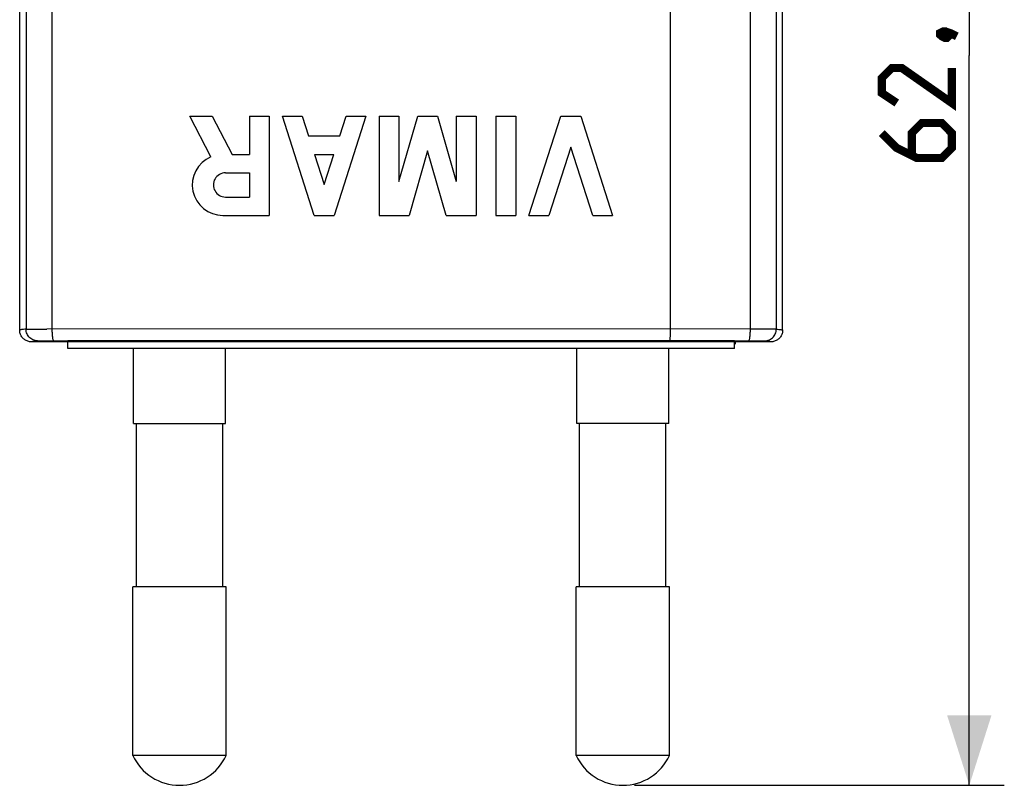
# Model space of a CAD drawing. Units: millimetres. Extents: x -49.5 to 25.9, y -15.5 to 59.2.
# Drawn here: x -16.3 to 25.9, y -15.5 to 17.3 of the extents above; entities that cross this region are included whole.
import ezdxf

# ---------------------------------------------------------------- set-up
doc = ezdxf.new("R2010")
doc.units = ezdxf.units.MM
doc.header["$LTSCALE"] = 30.734
doc.layers.get('0').update_dxf_attribs({"linetype": 'CONTINUOUS'})
doc.layers.add('ASSI', color=7, linetype='CONTINUOUS')
doc.styles.get("Standard").update_dxf_attribs({"font": 'txt', "width": 0.8})
doc.dimstyles.new('DIMSTYLE_1', dxfattribs={"dimtxt": 3, "dimasz": 3, "dimexe": 1.5, "dimexo": 0.5, "dimgap": 0.75, "dimtad": 1, "dimdec": 1, "dimtxsty": 'STANDARD', "dimblk": '_FILLED', "dimblk1": '_FILLED', "dimblk2": '_FILLED', "dimcen": 0.09, "dimazin": 2, "dimtfac": 1, "dimtdec": 1, "dimtofl": 0, "dimtmove": 0, "dimatfit": 3, "dimldrblk": '_FILLED', "dimfxl": 1, "dimtolj": 1, "dimarcsym": 0})

# ---------------------------------------------------------------- blocks, each defined once
blk = doc.blocks.new('_FILLED')
at = {"color": 0, "linetype": 'BYBLOCK'}
blk.add_solid([(0, 0), (-1, 0.317), (-1, -0.317)], dxfattribs=at)
blk = doc.blocks.new('*D0')
at = {"layer": 'ASSI', "color": 7, "linetype": 'CONTINUOUS'}
for p, q in [((4.8, 47.034), (25.85, 47.034)), ((24.35, 47.034), (24.35, 15.759)), ((24.35, -15.516), (24.35, 15.759)), ((10, -15.516), (25.85, -15.516))]:
    blk.add_line(p, q, dxfattribs=at)
at = {"layer": 'ASSI', "color": 7, "linetype": 'CONTINUOUS', "xscale": 3, "yscale": 3, "zscale": 3}
for p, rotation in [((24.35, 47.034), 90), ((24.35, -15.516), 270)]:
    blk.add_blockref('_FILLED', p, dxfattribs=dict(at, rotation=rotation))

msp = doc.modelspace()

# ---------------------------------------------------------------- linework, layer by layer
at = {"color": 7, "linetype": 'CONTINUOUS'}
for p, q in [((-14.33, 3.482), (-14.334, 3.484)), ((-14.29, 3.211), (-14.29, 3.484)), ((14.29, 3.484), (-14.29, 3.484)), ((14.29, 3.211), (14.29, 3.484)), ((14.29, 3.211), (-14.29, 3.211)), ((7.525, -0.016), (7.525, 3.211)), ((11.475, -0.016), (11.475, 3.211)), ((11.475, -0.016), (7.525, -0.016)), ((7.65, -7.016), (7.65, -0.016)), ((11.35, -7.016), (11.35, -0.016)), ((-11.5, -14.232), (-11.5, -7.016)), ((-7.5, -7.016), (-11.5, -7.016)), ((-7.5, -14.232), (-7.5, -7.016)), ((11.5, -7.016), (7.5, -7.016)), ((7.5, -14.232), (7.5, -7.016)), ((11.5, -14.232), (11.5, -7.016)), ((-7.5, -14.232), (-11.5, -14.232)), ((11.5, -14.232), (7.5, -14.232))]:
    msp.add_line(p, q, dxfattribs=at)
for points in [[(14.313, 3.433), (14.309, 3.41), (14.305, 3.385)], [(14.334, 3.484), (14.33, 3.482), (14.326, 3.476), (14.321, 3.466), (14.317, 3.451), (14.313, 3.433)]]:
    msp.add_lwpolyline(points, dxfattribs=at)
for centre, radius, start, end in [((33.65, -1.516), 48.2, 173.9808, 174.0457), ((-33.65, -1.516), 48.2, 5.9543, 6.0192), ((-9.5, -13.316), 2.2, 204.62, 335.38), ((9.5, -13.316), 2.2, 204.62, 335.38)]:
    msp.add_arc(centre, radius, start, end, dxfattribs=at)
at = {"layer": 'ASSI', "color": 7, "linetype": 'CONTINUOUS'}
for p, q in [((-16.35, 3.988), (-16.35, 18.934)), ((16.35, 3.988), (16.35, 18.934)), ((-8.154, 11.414), (-9.059, 13.16)), ((-9.059, 13.16), (-8.101, 13.16)), ((-8.101, 13.16), (-7.249, 11.516)), ((-6.507, 13.16), (-6.507, 11.516)), ((-6.507, 13.16), (-5.657, 13.16)), ((-5.657, 13.16), (-5.657, 8.909)), ((-3.726, 8.909), (-5.091, 13.16)), ((-5.091, 13.16), (-4.241, 13.16)), ((-4.241, 13.16), (-3.972, 12.324)), ((-1.511, 13.16), (-2.876, 8.909)), ((-2.63, 12.324), (-2.361, 13.16)), ((-2.361, 13.16), (-1.511, 13.16)), ((-0.945, 13.16), (-0.945, 8.909)), ((-0.945, 13.16), (-0.095, 13.16)), ((-0.095, 10.357), (0.709, 13.16)), ((-0.095, 13.16), (-0.095, 10.357)), ((0.709, 13.16), (1.559, 13.16)), ((1.559, 13.16), (2.363, 10.357)), ((2.363, 13.16), (2.363, 10.357)), ((2.363, 13.16), (3.213, 13.16)), ((3.213, 13.16), (3.213, 8.909)), ((4.063, 13.16), (4.063, 8.909)), ((4.063, 13.16), (4.913, 13.16)), ((4.913, 13.16), (4.913, 8.909)), ((5.479, 8.909), (6.844, 13.16)), ((6.844, 13.16), (7.694, 13.16)), ((7.694, 13.16), (9.059, 8.909)), ((-3.972, 12.324), (-2.63, 12.324)), ((7.269, 11.836), (6.329, 8.909)), ((8.209, 8.909), (7.269, 11.836)), ((-7.249, 11.516), (-6.507, 11.516)), ((-3.713, 11.516), (-3.301, 10.233)), ((-3.713, 11.516), (-2.889, 11.516)), ((-3.301, 10.233), (-2.889, 11.516)), ((1.134, 11.677), (0.34, 8.909)), ((1.928, 8.909), (1.134, 11.677)), ((-7.528, 10.73), (-6.496, 10.73)), ((-6.496, 10.73), (-6.496, 9.696)), ((-7.53, 9.696), (-6.496, 9.696)), ((-7.645, 8.909), (-5.657, 8.909)), ((-3.726, 8.909), (-2.876, 8.909)), ((-0.945, 8.909), (0.34, 8.909)), ((1.928, 8.909), (3.213, 8.909)), ((4.063, 8.909), (4.913, 8.909)), ((5.479, 8.909), (6.329, 8.909)), ((8.209, 8.909), (9.059, 8.909)), ((14.967, 4.039), (11.531, 4.042)), ((-14.6, 3.488), (-15.843, 3.489)), ((-14.55, 3.484), (-14.55, 3.507)), ((-14.334, 3.484), (-14.55, 3.484)), ((-14.44, 3.523), (-14.391, 3.527)), ((-14.391, 3.527), (-14.335, 3.532)), ((-14.335, 3.532), (-14.285, 3.532)), ((14.284, 3.539), (-14.284, 3.539)), ((14.285, 3.532), (14.335, 3.532)), ((14.55, 3.484), (14.334, 3.484)), ((14.335, 3.532), (14.391, 3.527)), ((14.391, 3.527), (14.44, 3.523)), ((14.55, 3.484), (14.55, 3.507)), ((14.587, 3.498), (14.597, 3.493)), ((14.597, 3.493), (14.6, 3.488)), ((15.844, 3.489), (14.6, 3.488)), ((-11.475, -0.016), (-11.475, 3.211)), ((-7.525, -0.016), (-7.525, 3.211)), ((-11.475, -0.016), (-7.525, -0.016)), ((-11.35, -7.016), (-11.35, -0.016)), ((-7.65, -7.016), (-7.65, -0.016))]:
    msp.add_line(p, q, dxfattribs=at)
at = {"layer": 'ASSI', "color": 250, "linetype": 'CONTINUOUS'}
for p, q in [((-16.077, 18.934), (-16.077, 4.033)), ((-14.966, 18.834), (-14.966, 4.039)), ((11.531, 18.834), (11.531, 4.042)), ((14.967, 4.039), (14.967, 18.834)), ((16.078, 18.934), (16.078, 4.033)), ((-16.034, 4.034), (-15.951, 4.036)), ((-15.951, 4.036), (-15.758, 4.037)), ((-15.758, 4.037), (-15.496, 4.038)), ((-15.496, 4.038), (-15.187, 4.039)), ((11.53, 4.042), (-15.187, 4.039)), ((15.591, 4.038), (14.967, 4.039)), ((15.896, 4.036), (15.591, 4.038)), ((-15.528, 3.535), (-15.464, 3.536)), ((-15.464, 3.536), (-15.33, 3.538)), ((-15.33, 3.538), (-15.16, 3.539)), ((-15.16, 3.539), (-14.966, 3.539)), ((-14.966, 3.539), (-12.908, 3.541)), ((-12.908, 3.541), (-10.744, 3.543)), ((-10.744, 3.543), (-3.252, 3.545)), ((-3.252, 3.545), (5.36, 3.544)), ((5.36, 3.544), (9.202, 3.543)), ((9.202, 3.543), (12.105, 3.542)), ((12.105, 3.542), (13.823, 3.541)), ((13.823, 3.541), (15.034, 3.539)), ((15.034, 3.539), (15.226, 3.538)), ((15.226, 3.538), (15.388, 3.537)), ((15.388, 3.537), (15.471, 3.536)), ((15.847, 3.493), (15.85, 3.488))]:
    msp.add_line(p, q, dxfattribs=at)
at = {"layer": 'ASSI', "color": 7, "linetype": 'CONTINUOUS', "const_width": 0.35}
for points in [[(23.1, 16.724), (23.243, 16.795), (23.315, 16.795), (23.458, 16.652), (23.458, 16.581), (23.386, 16.509), (23.315, 16.509), (23.172, 16.581), (23.1, 16.652), (23.1, 16.724)], [(23.315, 16.795), (23.529, 16.724), (23.815, 16.581)], [(23.6, 15.224), (23.6, 13.724), (21.458, 15.224), (21.029, 15.224), (20.6, 14.795), (20.6, 14.152), (21.243, 13.724)], [(20.6, 12.438), (21.243, 11.795), (22.1, 11.367), (23.172, 11.367), (23.6, 11.795), (23.6, 12.438), (23.172, 12.867), (22.315, 12.867), (21.886, 12.438), (21.886, 11.509)]]:
    msp.add_lwpolyline(points, dxfattribs=at)
at = {"layer": 'ASSI', "color": 7, "linetype": 'CONTINUOUS'}
for points in [[(-16.077, 4.033), (-16.134, 4.028), (-16.185, 4.023), (-16.229, 4.018), (-16.266, 4.013), (-16.296, 4.008), (-16.319, 4.003), (-16.336, 3.998), (-16.346, 3.993), (-16.35, 3.988)], [(-15.843, 3.489), (-15.884, 3.492), (-15.923, 3.496), (-15.961, 3.504), (-15.997, 3.514), (-16.033, 3.526), (-16.067, 3.541), (-16.099, 3.558), (-16.131, 3.578), (-16.161, 3.6), (-16.189, 3.624), (-16.216, 3.651), (-16.24, 3.679), (-16.262, 3.709), (-16.282, 3.741), (-16.3, 3.773), (-16.315, 3.807), (-16.327, 3.842), (-16.337, 3.878), (-16.344, 3.914), (-16.348, 3.951), (-16.35, 3.988)], [(16.35, 3.988), (16.349, 3.951), (16.344, 3.914), (16.337, 3.878), (16.328, 3.842), (16.315, 3.807), (16.3, 3.773), (16.283, 3.74), (16.263, 3.708), (16.24, 3.678), (16.216, 3.65), (16.19, 3.624), (16.161, 3.6), (16.131, 3.578), (16.1, 3.558), (16.067, 3.54), (16.033, 3.526), (15.998, 3.513), (15.961, 3.504), (15.924, 3.496), (15.885, 3.492), (15.844, 3.489)], [(16.078, 4.033), (16.135, 4.028), (16.186, 4.023), (16.229, 4.018), (16.266, 4.013), (16.297, 4.008), (16.32, 4.003), (16.337, 3.998), (16.347, 3.993), (16.35, 3.988)], [(-14.6, 3.488), (-14.597, 3.493), (-14.587, 3.498)], [(-14.587, 3.498), (-14.571, 3.503), (-14.548, 3.508), (-14.518, 3.513)], [(-14.518, 3.513), (-14.482, 3.518), (-14.44, 3.523)], [(14.44, 3.523), (14.482, 3.518), (14.518, 3.513), (14.548, 3.508), (14.571, 3.503), (14.587, 3.498)]]:
    msp.add_lwpolyline(points, dxfattribs=at)
at = {"layer": 'ASSI', "color": 250, "linetype": 'CONTINUOUS'}
for points in [[(-16.077, 4.033), (-16.061, 4.034), (-16.034, 4.034)], [(-15.58, 3.532), (-15.632, 3.535), (-15.683, 3.543), (-15.733, 3.556), (-15.782, 3.575), (-15.829, 3.599), (-15.873, 3.628), (-15.914, 3.662), (-15.951, 3.699), (-15.984, 3.741), (-16.012, 3.785), (-16.036, 3.832), (-16.054, 3.881), (-16.067, 3.931), (-16.075, 3.982), (-16.077, 4.033)], [(-14.966, 4.039), (-14.966, 3.988), (-14.965, 3.937), (-14.963, 3.887), (-14.96, 3.838), (-14.957, 3.791), (-14.953, 3.747), (-14.948, 3.706), (-14.943, 3.668), (-14.937, 3.635), (-14.931, 3.606), (-14.924, 3.583), (-14.918, 3.564), (-14.911, 3.551), (-14.904, 3.543), (-14.896, 3.539)], [(11.53, 4.042), (11.53, 3.99), (11.53, 3.939), (11.529, 3.888), (11.528, 3.839), (11.527, 3.793), (11.525, 3.749), (11.523, 3.709), (11.521, 3.672), (11.519, 3.64), (11.517, 3.611), (11.514, 3.587), (11.512, 3.568), (11.509, 3.554), (11.506, 3.545), (11.503, 3.542)], [(14.897, 3.54), (14.904, 3.543), (14.912, 3.551), (14.919, 3.565), (14.926, 3.584), (14.932, 3.608), (14.938, 3.637), (14.944, 3.67), (14.949, 3.707), (14.954, 3.748), (14.958, 3.792), (14.961, 3.839), (14.964, 3.887), (14.966, 3.937), (14.967, 3.988), (14.967, 4.039)], [(15.581, 3.532), (15.632, 3.535), (15.684, 3.543), (15.734, 3.556), (15.783, 3.575), (15.829, 3.599), (15.874, 3.628), (15.915, 3.662), (15.952, 3.699), (15.985, 3.741), (16.013, 3.785), (16.036, 3.832), (16.055, 3.881), (16.068, 3.931), (16.076, 3.982), (16.078, 4.033)], [(16.078, 4.033), (16.061, 4.034), (16.035, 4.034), (15.998, 4.035), (15.896, 4.036)], [(-15.85, 3.488), (-15.846, 3.493), (-15.836, 3.498), (-15.82, 3.503), (-15.796, 3.508), (-15.766, 3.513), (-15.73, 3.518), (-15.687, 3.523), (-15.637, 3.528), (-15.58, 3.533)], [(-15.58, 3.533), (-15.569, 3.534), (-15.551, 3.535), (-15.528, 3.535)], [(15.471, 3.536), (15.533, 3.535), (15.555, 3.534), (15.571, 3.534), (15.581, 3.533)], [(15.581, 3.533), (15.637, 3.528), (15.687, 3.523), (15.731, 3.518), (15.767, 3.513), (15.797, 3.508), (15.82, 3.503), (15.837, 3.498), (15.847, 3.493)]]:
    msp.add_lwpolyline(points, dxfattribs=at)
at = {"layer": 'ASSI', "color": 7, "linetype": 'CONTINUOUS'}
for centre, radius, start, end in [((-7.648, 10.213), 1.303, 112.8429, 270.1153), ((-7.53, 10.213), 0.517, 89.8048, 270)]:
    msp.add_arc(centre, radius, start, end, dxfattribs=at)

# ---------------------------------------------------------------- dimensions: what is measured, and where the dimension line sits
dim = msp.add_linear_dim(base=(24.350403769, -15.515507491), p1=(4.3, 47.034492542), p2=(9.5, -15.515507491), angle=270, dimstyle='DIMSTYLE_1', dxfattribs=at)
dim.commit()
dim.dimension.update_dxf_attribs({"geometry": '*D0', "text_midpoint": (24.350403769, 11.366635383), "dimtype": 160})

doc.saveas('drawing.dxf')
